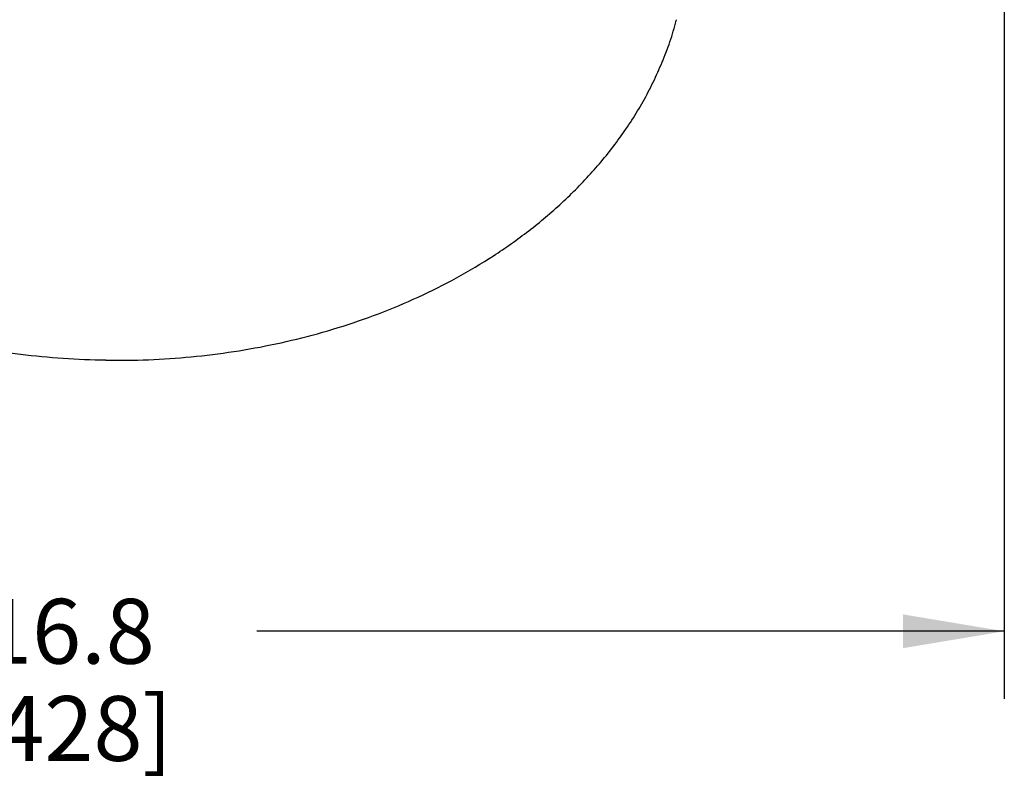
# Model space of a CAD drawing. Units: inches. Extents: x 0 to 17, y 0 to 11.
# Drawn here: x 10 to 11.8, y 6.3 to 7.7 of the extents above; entities that cross this region are included whole.
import ezdxf

# ---------------------------------------------------------------- set-up
doc = ezdxf.new("R2010")
doc.units = ezdxf.units.IN
doc.header["$LTSCALE"] = 0.935
doc.header["$MEASUREMENT"] = 0
doc.layers.get('0').update_dxf_attribs({"linetype": 'CONTINUOUS'})
doc.styles.get("Standard").update_dxf_attribs({"font": 'txt', "width": 0.8})
doc.dimstyles.new('DIMSTYLE_1', dxfattribs={"dimtxt": 0.12, "dimasz": 0.1875, "dimexe": 0.125, "dimexo": 0.0625, "dimgap": 0.06, "dimtad": 0, "dimtih": 1, "dimtoh": 1, "dimdec": 1, "dimlfac": 5, "dimzin": 4, "dimdsep": 46, "dimtxsty": 'STANDARD', "dimblk": '_FILLED', "dimblk1": '_FILLED', "dimblk2": '_FILLED', "dimcen": 0.09, "dimadec": 3, "dimazin": 1, "dimtp": 0.001, "dimtm": 0.001, "dimtfac": 1, "dimtdec": 1, "dimtofl": 0, "dimtmove": 0, "dimatfit": 3, "dimldrblk": '_FILLED', "dimfxl": 1, "dimtolj": 1, "dimtzin": 4, "dimarcsym": 0})

# ---------------------------------------------------------------- blocks, each defined once
blk = doc.blocks.new('_FILLED')
at = {"color": 0, "linetype": 'BYBLOCK'}
blk.add_solid([(0, 0), (-1, 0.1667), (-1, -0.1667)], dxfattribs=at)
blk = doc.blocks.new('*D5')
at = {"color": 2, "linetype": 'CONTINUOUS'}
for p, q in [((11.8219, 8.7728), (11.8219, 6.4834)), ((8.4524, 8.5091), (8.4524, 6.4834)), ((8.4524, 6.6084), (9.8371, 6.6084)), ((11.8219, 6.6084), (10.4371, 6.6084))]:
    blk.add_line(p, q, dxfattribs=at)
at = {"color": 2, "linetype": 'CONTINUOUS', "xscale": 0.1875, "yscale": 0.1875, "zscale": 0.1875, "rotation": 180}
blk.add_blockref('_FILLED', (8.4524, 6.6084), dxfattribs=at)
at = {"color": 2, "linetype": 'CONTINUOUS', "xscale": 0.1875, "yscale": 0.1875, "zscale": 0.1875}
blk.add_blockref('_FILLED', (11.8219, 6.6084), dxfattribs=at)
at = {"color": 2, "linetype": 'CONTINUOUS', "insert": (10.0891, 6.6684), "char_height": 0.12, "width": 0.48, "attachment_point": 2, "line_spacing_factor": 0.9}
blk.add_mtext('16.8\\P[428]', dxfattribs=at)

msp = doc.modelspace()

# ---------------------------------------------------------------- linework, layer by layer
at = {"color": 7, "linetype": 'CONTINUOUS'}
for p, q in [((11.2145, 7.7403), (11.2146, 7.7408)), ((11.2145, 7.7403), (11.2146, 7.7408)), ((10.1576, 7.1103), (10.197, 7.1103))]:
    msp.add_line(p, q, dxfattribs=at)
msp.add_arc((10.8001, 7.8448), 0.4274, 345.6849, 345.8463, dxfattribs=at)
for points in [[(10.1576, 7.1103), (10.1048, 7.1109), (9.9991, 7.118), (9.8428, 7.1464), (9.6907, 7.1933), (9.5697, 7.2486), (9.4783, 7.303), (9.413, 7.3492), (9.3516, 7.4009), (9.295, 7.4581), (9.2527, 7.5104), (9.2224, 7.5548), (9.2016, 7.5893), (9.1828, 7.6251), (9.169, 7.6558), (9.1591, 7.6809), (9.1498, 7.7064), (9.1438, 7.726), (9.1404, 7.7392)], [(10.197, 7.1103), (10.2498, 7.1109), (10.3555, 7.118), (10.5119, 7.1464), (10.664, 7.1933), (10.785, 7.2486), (10.8763, 7.303), (10.9417, 7.3492), (11.0031, 7.4009), (11.0597, 7.4581), (11.1019, 7.5104), (11.1323, 7.5548), (11.1531, 7.5893), (11.1718, 7.6251), (11.1856, 7.6558), (11.1956, 7.6809), (11.2049, 7.7064), (11.2109, 7.726), (11.2142, 7.7392)]]:
    msp.add_open_spline(points, degree=3, knots=[0, 0, 0, 0, 0.123941, 0.247959, 0.372133, 0.496557, 0.55895, 0.621473, 0.684164, 0.746996, 0.810032, 0.841604, 0.873148, 0.904649, 0.936226, 0.952102, 0.968054, 1, 1, 1, 1], dxfattribs=at)

# ---------------------------------------------------------------- dimensions: what is measured, and where the dimension line sits
at = {"color": 2, "linetype": 'CONTINUOUS'}
dim = msp.add_linear_dim(base=(11.8219, 6.6084), p1=(8.4524, 8.5716), p2=(11.8219, 8.8353), text='<>\\P[]', dimstyle='DIMSTYLE_1', dxfattribs=at)
dim.commit()
dim.dimension.update_dxf_attribs({"geometry": '*D5', "text_midpoint": (10.1371, 6.5184), "dimtype": 160})

doc.saveas('drawing.dxf')
